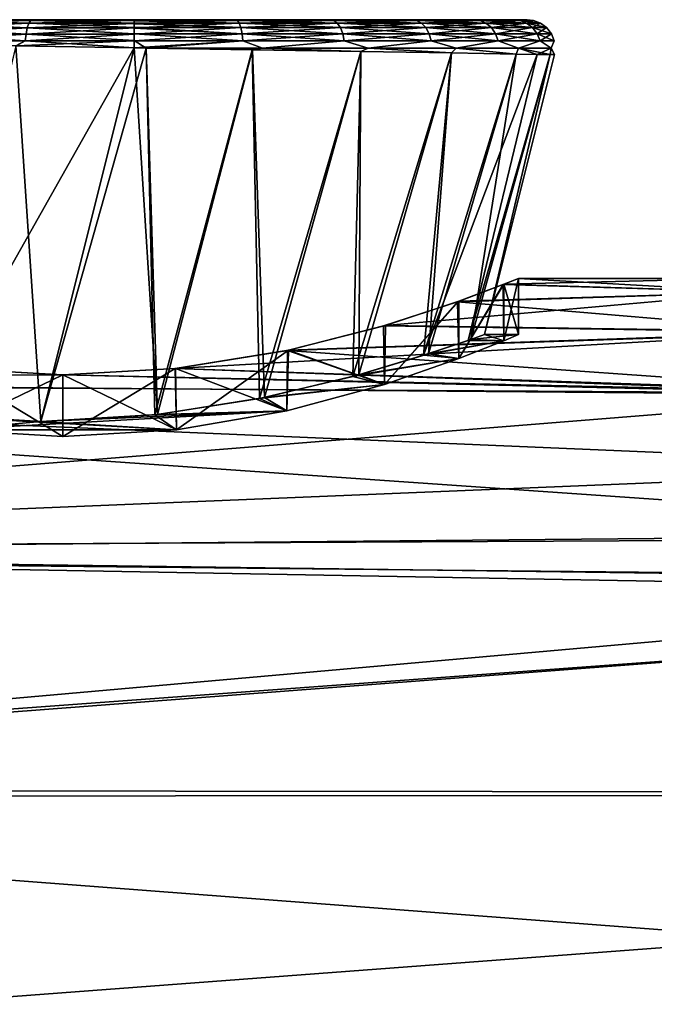
# Model space of a CAD drawing. Units: millimetres. Extents: x -110 to 111, y -283 to 1265.
# Drawn here: x -27 to -15, y 598 to 616 of the extents above; entities that cross this region are included whole.
import ezdxf

# ---------------------------------------------------------------- set-up
doc = ezdxf.new("R2010")
doc.units = ezdxf.units.MM
doc.header["$LTSCALE"] = 21.359881
for name, color, linetype in [('831', 7, 'CONTINUOUS'), ('835', 7, 'CONTINUOUS'), ('836', 7, 'CONTINUOUS'), ('837', 7, 'CONTINUOUS'), ('840', 7, 'CONTINUOUS'), ('841', 7, 'CONTINUOUS'), ('842', 7, 'CONTINUOUS'), ('843', 7, 'CONTINUOUS'), ('844', 7, 'CONTINUOUS')]:
    doc.layers.add(name, color=color, linetype=linetype)

msp = doc.modelspace()

# ---------------------------------------------------------------- linework, layer by layer
at = {"layer": '831', "linetype": 'Continuous'}
for points in [[(-18.172, 611.291, -2.081), (-17.9, 611.4, -0.023), (-13.6, 611.156, -3.112), (-18.172, 611.291, -2.081)], [(-17.9, 611.4, -0.023), (-18.16, 611.296, 2.035), (-13.95, 611.4), (-17.9, 611.4, -0.023)], [(-13.95, 611.4), (-18.16, 611.296, 2.035), (-13.6, 611.157, 3.11), (-13.95, 611.4)], [(-17.9, 611.4, -0.023), (-13.95, 611.4), (-13.6, 611.156, -3.112), (-17.9, 611.4, -0.023)], [(-18.986, 610.985, -4.052), (-18.172, 611.291, -2.081), (-13.6, 611.156, -3.112), (-18.986, 610.985, -4.052)], [(-18.16, 611.296, 2.035), (-18.959, 610.995, 4.005), (-13.6, 611.157, 3.11), (-18.16, 611.296, 2.035)], [(-18.959, 610.995, 4.005), (-20.266, 610.564, 5.721), (-13.6, 611.157, 3.11), (-18.959, 610.995, 4.005)], [(-13.6, 611.157, 3.11), (-20.266, 610.564, 5.721), (-12.544, 610.447, 6.101), (-13.6, 611.157, 3.11)], [(-12.532, 610.439, -6.125), (-18.986, 610.985, -4.052), (-13.6, 611.156, -3.112), (-12.532, 610.439, -6.125)], [(-20.296, 610.555, -5.751), (-18.986, 610.985, -4.052), (-12.532, 610.439, -6.125), (-20.296, 610.555, -5.751)], [(-22.003, 610.119, -7.045), (-20.296, 610.555, -5.751), (-12.532, 610.439, -6.125), (-22.003, 610.119, -7.045)], [(-20.266, 610.564, 5.721), (-21.988, 610.122, 7.037), (-12.544, 610.447, 6.101), (-20.266, 610.564, 5.721)], [(-21.988, 610.122, 7.037), (-24.001, 609.796, 7.849), (-12.544, 610.447, 6.101), (-21.988, 610.122, 7.037)], [(-12.544, 610.447, 6.101), (-24.001, 609.796, 7.849), (-10.802, 609.351, 8.819), (-12.544, 610.447, 6.101)], [(-10.763, 609.326, -8.868), (-22.003, 610.119, -7.045), (-12.532, 610.439, -6.125), (-10.763, 609.326, -8.868)], [(-23.993, 609.797, -7.847), (-22.003, 610.119, -7.045), (-10.763, 609.326, -8.868), (-23.993, 609.797, -7.847)], [(-28.008, 609.797, 7.847), (-46.5, 609.572, 8.353), (-26, 609.686, 8.1), (-28.008, 609.797, 7.847)], [(-26, 609.686, -8.1), (-46.5, 609.628, -8.229), (-28, 609.796, -7.849), (-26, 609.686, -8.1)], [(-46.5, 609.628, -8.229), (-26, 609.686, -8.1), (-10.763, 609.326, -8.868), (-46.5, 609.628, -8.229)], [(-26, 609.686, 8.1), (-46.5, 609.572, 8.353), (-10.802, 609.351, 8.819), (-26, 609.686, 8.1)], [(-46.5, 606.58, -13.022), (-46.5, 609.628, -8.229), (-5.595, 606.786, -12.778), (-46.5, 606.58, -13.022)], [(-5.595, 606.786, -12.778), (-46.5, 609.628, -8.229), (-8.388, 608.007, -11.145), (-5.595, 606.786, -12.778)], [(-8.388, 608.007, -11.145), (-46.5, 609.628, -8.229), (-10.763, 609.326, -8.868), (-8.388, 608.007, -11.145)], [(-26, 609.686, -8.1), (-23.993, 609.797, -7.847), (-10.763, 609.326, -8.868), (-26, 609.686, -8.1)], [(-24.001, 609.796, 7.849), (-26, 609.686, 8.1), (-10.802, 609.351, 8.819), (-24.001, 609.796, 7.849)], [(-46.5, 609.572, 8.353), (-46.5, 606.491, 13.125), (-10.802, 609.351, 8.819), (-46.5, 609.572, 8.353)], [(-10.802, 609.351, 8.819), (-46.5, 606.491, 13.125), (-8.48, 608.053, 11.077), (-10.802, 609.351, 8.819)], [(-8.48, 608.053, 11.077), (-46.5, 606.491, 13.125), (-5.799, 606.861, 12.687), (-8.48, 608.053, 11.077)], [(-5.799, 606.861, 12.687), (-46.5, 606.491, 13.125), (-3.017, 606.045, 13.62), (-5.799, 606.861, 12.687)], [(-2.695, 605.986, -13.684), (-46.5, 606.58, -13.022), (-5.595, 606.786, -12.778), (-2.695, 605.986, -13.684)], [(-46.5, 602.306, -16.765), (-46.5, 606.58, -13.022), (0.184, 605.732, -13.95), (-46.5, 602.306, -16.765)], [(0.184, 605.732, -13.95), (-46.5, 606.58, -13.022), (-2.695, 605.986, -13.684), (0.184, 605.732, -13.95)], [(-46.5, 606.491, 13.125), (-46.5, 602.192, 16.838), (-3.017, 606.045, 13.62), (-46.5, 606.491, 13.125)], [(-3.017, 606.045, 13.62), (-46.5, 602.192, 16.838), (-0.182, 605.732, 13.95), (-3.017, 606.045, 13.62)], [(21, 602.236, -16.81), (-46.5, 602.306, -16.765), (0.184, 605.732, -13.95), (21, 602.236, -16.81)], [(-46.5, 602.192, 16.838), (21, 602.213, 16.825), (-0.182, 605.732, 13.95), (-46.5, 602.192, 16.838)], [(-46.5, 597.154, -19.155), (-46.5, 602.306, -16.765), (21, 602.236, -16.81), (-46.5, 597.154, -19.155)], [(21, 597.054, -19.184), (-46.5, 597.154, -19.155), (21, 602.236, -16.81), (21, 597.054, -19.184)], [(21, 602.213, 16.825), (-46.5, 602.192, 16.838), (21, 597.04, 19.188), (21, 602.213, 16.825)], [(-46.5, 602.192, 16.838), (-46.5, 597.023, 19.193), (21, 597.04, 19.188), (-46.5, 602.192, 16.838)]]:
    msp.add_3dface(points, dxfattribs=at)
at = {"layer": '835', "linetype": 'Continuous'}
for points in [[(-17.9, 611.4, -0.023), (-18.172, 611.291, -2.081), (-18.162, 610.29, -2.043), (-17.9, 611.4, -0.023)], [(-17.9, 610.4, 0), (-17.9, 611.4, -0.023), (-18.162, 610.29, -2.043), (-17.9, 610.4, 0)], [(-18.16, 611.296, 2.035), (-17.9, 611.4, -0.023), (-17.9, 610.4, 0), (-18.16, 611.296, 2.035)], [(-18.172, 611.291, -2.081), (-18.986, 610.985, -4.052), (-18.957, 609.974, -4), (-18.172, 611.291, -2.081)], [(-18.959, 610.995, 4.005), (-18.16, 611.296, 2.035), (-18.957, 609.974, 4), (-18.959, 610.995, 4.005)], [(-18.957, 609.974, 4), (-18.16, 611.296, 2.035), (-18.162, 610.29, 2.043), (-18.957, 609.974, 4)], [(-18.162, 610.29, -2.043), (-18.172, 611.291, -2.081), (-18.957, 609.974, -4), (-18.162, 610.29, -2.043)], [(-18.162, 610.29, 2.043), (-18.16, 611.296, 2.035), (-17.9, 610.4, 0), (-18.162, 610.29, 2.043)], [(-18.986, 610.985, -4.052), (-20.296, 610.555, -5.751), (-20.279, 609.514, -5.734), (-18.986, 610.985, -4.052)], [(-20.266, 610.564, 5.721), (-18.959, 610.995, 4.005), (-20.279, 609.514, 5.734), (-20.266, 610.564, 5.721)], [(-20.279, 609.514, 5.734), (-18.959, 610.995, 4.005), (-18.957, 609.974, 4), (-20.279, 609.514, 5.734)], [(-18.957, 609.974, -4), (-18.986, 610.985, -4.052), (-20.279, 609.514, -5.734), (-18.957, 609.974, -4)], [(-20.296, 610.555, -5.751), (-22.003, 610.119, -7.045), (-20.279, 609.514, -5.734), (-20.296, 610.555, -5.751)], [(-21.988, 610.122, 7.037), (-20.266, 610.564, 5.721), (-20.279, 609.514, 5.734), (-21.988, 610.122, 7.037)], [(-24.001, 609.796, 7.849), (-21.988, 610.122, 7.037), (-23.977, 608.706, 7.843), (-24.001, 609.796, 7.849)], [(-22.003, 610.119, -7.045), (-23.993, 609.797, -7.847), (-22.017, 609.042, -7.053), (-22.003, 610.119, -7.045)], [(-23.977, 608.706, 7.843), (-21.988, 610.122, 7.037), (-22.017, 609.042, 7.053), (-23.977, 608.706, 7.843)], [(-22.017, 609.042, 7.053), (-21.988, 610.122, 7.037), (-20.279, 609.514, 5.734), (-22.017, 609.042, 7.053)], [(-20.279, 609.514, -5.734), (-22.003, 610.119, -7.045), (-22.017, 609.042, -7.053), (-20.279, 609.514, -5.734)], [(-23.993, 609.797, -7.847), (-26, 609.686, -8.1), (-23.977, 608.706, -7.843), (-23.993, 609.797, -7.847)], [(-26, 609.686, 8.1), (-24.001, 609.796, 7.849), (-26, 608.587, 8.1), (-26, 609.686, 8.1)], [(-26, 608.587, 8.1), (-24.001, 609.796, 7.849), (-23.977, 608.706, 7.843), (-26, 608.587, 8.1)], [(-26, 609.686, -8.1), (-26, 608.587, -8.1), (-23.977, 608.706, -7.843), (-26, 609.686, -8.1)], [(-22.017, 609.042, -7.053), (-23.993, 609.797, -7.847), (-23.977, 608.706, -7.843), (-22.017, 609.042, -7.053)]]:
    msp.add_3dface(points, dxfattribs=at)
at = {"layer": '836', "linetype": 'Continuous'}
for points in [[(-28.008, 609.797, 7.847), (-26, 609.686, 8.1), (-28.023, 608.706, 7.843), (-28.008, 609.797, 7.847)], [(-26, 608.587, -8.1), (-28, 609.796, -7.849), (-28.023, 608.706, -7.843), (-26, 608.587, -8.1)], [(-26, 609.686, 8.1), (-26, 608.587, 8.1), (-28.023, 608.706, 7.843), (-26, 609.686, 8.1)], [(-26, 609.686, -8.1), (-28, 609.796, -7.849), (-26, 608.587, -8.1), (-26, 609.686, -8.1)]]:
    msp.add_3dface(points, dxfattribs=at)
at = {"layer": '837', "linetype": 'Continuous'}
for points in [[(-18.504, 610.4, -0.075), (-18.162, 610.29, -2.043), (-18.795, 610.298, -1.965), (-18.504, 610.4, -0.075)], [(-18.162, 610.29, 2.043), (-17.9, 610.4, 0), (-18.746, 610.314, 1.805), (-18.162, 610.29, 2.043)], [(-18.746, 610.314, 1.805), (-17.9, 610.4, 0), (-18.504, 610.4, -0.075), (-18.746, 610.314, 1.805)], [(-17.9, 610.4, 0), (-18.162, 610.29, -2.043), (-18.504, 610.4, -0.075), (-17.9, 610.4, 0)], [(-18.795, 610.298, -1.965), (-18.162, 610.29, -2.043), (-19.586, 610.032, -3.722), (-18.795, 610.298, -1.965)], [(-18.162, 610.29, -2.043), (-18.957, 609.974, -4), (-19.586, 610.032, -3.722), (-18.162, 610.29, -2.043)], [(-19.5, 610.06, 3.578), (-18.162, 610.29, 2.043), (-18.746, 610.314, 1.805), (-19.5, 610.06, 3.578)], [(-18.957, 609.974, 4), (-18.162, 610.29, 2.043), (-19.5, 610.06, 3.578), (-18.957, 609.974, 4)], [(-19.586, 610.032, -3.722), (-18.957, 609.974, -4), (-20.842, 609.657, -5.26), (-19.586, 610.032, -3.722)], [(-20.738, 609.686, 5.159), (-18.957, 609.974, 4), (-19.5, 610.06, 3.578), (-20.738, 609.686, 5.159)], [(-18.957, 609.974, -4), (-20.279, 609.514, -5.734), (-20.842, 609.657, -5.26), (-18.957, 609.974, -4)], [(-20.279, 609.514, 5.734), (-18.957, 609.974, 4), (-20.738, 609.686, 5.159), (-20.279, 609.514, 5.734)], [(-20.842, 609.657, -5.26), (-20.279, 609.514, -5.734), (-22.5, 609.264, -6.47), (-20.842, 609.657, -5.26)], [(-22.416, 609.282, 6.422), (-20.279, 609.514, 5.734), (-20.738, 609.686, 5.159), (-22.416, 609.282, 6.422)], [(-20.279, 609.514, -5.734), (-22.017, 609.042, -7.053), (-22.5, 609.264, -6.47), (-20.279, 609.514, -5.734)], [(-22.017, 609.042, 7.053), (-20.279, 609.514, 5.734), (-22.416, 609.282, 6.422), (-22.017, 609.042, 7.053)], [(-24.318, 608.978, 7.211), (-22.017, 609.042, 7.053), (-22.416, 609.282, 6.422), (-24.318, 608.978, 7.211)], [(-22.5, 609.264, -6.47), (-22.017, 609.042, -7.053), (-24.366, 608.973, -7.224), (-22.5, 609.264, -6.47)], [(-23.977, 608.706, -7.843), (-28.023, 608.706, -7.843), (-29.983, 609.042, -7.053), (-23.977, 608.706, -7.843)], [(-23.977, 608.706, -7.843), (-29.983, 609.042, -7.053), (-26.387, 608.857, -7.5), (-23.977, 608.706, -7.843)], [(-26.387, 608.857, -7.5), (-29.983, 609.042, -7.053), (-28.407, 608.977, -7.214), (-26.387, 608.857, -7.5)], [(-28.386, 608.975, 7.22), (-28.023, 608.706, 7.843), (-26.387, 608.857, 7.5), (-28.386, 608.975, 7.22)], [(-23.977, 608.706, 7.843), (-22.017, 609.042, 7.053), (-28.023, 608.706, 7.843), (-23.977, 608.706, 7.843)], [(-28.023, 608.706, 7.843), (-22.017, 609.042, 7.053), (-26.387, 608.857, 7.5), (-28.023, 608.706, 7.843)], [(-26.387, 608.857, 7.5), (-22.017, 609.042, 7.053), (-24.318, 608.978, 7.211), (-26.387, 608.857, 7.5)], [(-23.977, 608.706, -7.843), (-26.387, 608.857, -7.5), (-24.366, 608.973, -7.224), (-23.977, 608.706, -7.843)], [(-22.017, 609.042, -7.053), (-23.977, 608.706, -7.843), (-24.366, 608.973, -7.224), (-22.017, 609.042, -7.053)], [(-23.977, 608.706, -7.843), (-26, 608.587, -8.1), (-28.023, 608.706, -7.843), (-23.977, 608.706, -7.843)], [(-26, 608.587, 8.1), (-23.977, 608.706, 7.843), (-28.023, 608.706, 7.843), (-26, 608.587, 8.1)]]:
    msp.add_3dface(points, dxfattribs=at)
at = {"layer": '840', "linetype": 'Continuous'}
for points in [[(-24.731, 615.5, -7.5), (-28.407, 608.977, -7.214), (-26.829, 615.535, -7.197), (-24.731, 615.5, -7.5)], [(-26.387, 608.857, -7.5), (-28.407, 608.977, -7.214), (-24.731, 615.5, -7.5), (-26.387, 608.857, -7.5)], [(-28.386, 608.975, 7.22), (-26.387, 608.857, 7.5), (-26.832, 615.535, 7.196), (-28.386, 608.975, 7.22)], [(-26.832, 615.535, 7.196), (-26.387, 608.857, 7.5), (-24.731, 615.5, 7.5), (-26.832, 615.535, 7.196)]]:
    msp.add_3dface(points, dxfattribs=at)
at = {"layer": '841', "linetype": 'Continuous'}
for points in [[(-28.502, 616, -5.891), (-26.701, 616, -6.715), (-28.284, 615.985, -6.167), (-28.502, 616, -5.891)], [(-26.701, 616, 6.715), (-28.501, 616, 5.892), (-28.284, 615.985, 6.167), (-26.701, 616, 6.715)], [(-26.63, 615.854, 7.102), (-28.346, 615.936, 6.273), (-28.401, 615.854, 6.368), (-26.63, 615.854, 7.102)], [(-28.346, 615.936, -6.273), (-26.602, 615.936, -6.996), (-28.401, 615.854, -6.368), (-28.346, 615.936, -6.273)], [(-28.401, 615.854, -6.368), (-26.602, 615.936, -6.996), (-26.63, 615.854, -7.102), (-28.401, 615.854, -6.368)], [(-26.602, 615.936, 6.996), (-28.284, 615.985, 6.167), (-28.346, 615.936, 6.273), (-26.602, 615.936, 6.996)], [(-28.284, 615.985, -6.167), (-26.57, 615.985, -6.878), (-28.346, 615.936, -6.273), (-28.284, 615.985, -6.167)], [(-28.346, 615.936, -6.273), (-26.57, 615.985, -6.878), (-26.602, 615.936, -6.996), (-28.346, 615.936, -6.273)], [(-26.602, 615.936, 6.996), (-28.346, 615.936, 6.273), (-26.63, 615.854, 7.102), (-26.602, 615.936, 6.996)], [(-28.284, 615.985, -6.167), (-26.701, 616, -6.715), (-26.57, 615.985, -6.878), (-28.284, 615.985, -6.167)], [(-26.57, 615.985, 6.878), (-26.701, 616, 6.715), (-28.284, 615.985, 6.167), (-26.57, 615.985, 6.878)], [(-26.57, 615.985, 6.878), (-28.284, 615.985, 6.167), (-26.602, 615.936, 6.996), (-26.57, 615.985, 6.878)], [(-26.701, 616, -6.715), (-24.731, 616, -7), (-26.57, 615.985, -6.878), (-26.701, 616, -6.715)], [(-24.731, 616, 7), (-26.701, 616, 6.715), (-24.731, 615.986, 7.117), (-24.731, 616, 7)], [(-24.731, 615.986, 7.117), (-26.701, 616, 6.715), (-26.57, 615.985, 6.878), (-24.731, 615.986, 7.117)], [(-24.731, 615.859, 7.348), (-26.602, 615.936, 6.996), (-26.63, 615.854, 7.102), (-24.731, 615.859, 7.348)], [(-26.602, 615.936, -6.996), (-24.731, 615.935, -7.247), (-26.63, 615.854, -7.102), (-26.602, 615.936, -6.996)], [(-26.63, 615.854, -7.102), (-24.731, 615.935, -7.247), (-24.731, 615.854, -7.353), (-26.63, 615.854, -7.102)], [(-24.731, 615.94, 7.238), (-26.57, 615.985, 6.878), (-26.602, 615.936, 6.996), (-24.731, 615.94, 7.238)], [(-26.57, 615.985, -6.878), (-24.731, 615.983, -7.13), (-26.602, 615.936, -6.996), (-26.57, 615.985, -6.878)], [(-26.602, 615.936, -6.996), (-24.731, 615.983, -7.13), (-24.731, 615.935, -7.247), (-26.602, 615.936, -6.996)], [(-24.731, 615.94, 7.238), (-26.602, 615.936, 6.996), (-24.731, 615.929, 7.257), (-24.731, 615.94, 7.238)], [(-24.731, 615.929, 7.257), (-26.602, 615.936, 6.996), (-24.731, 615.859, 7.348), (-24.731, 615.929, 7.257)], [(-26.57, 615.985, -6.878), (-24.731, 616, -7), (-24.731, 615.983, -7.13), (-26.57, 615.985, -6.878)], [(-24.731, 615.986, 7.117), (-26.57, 615.985, 6.878), (-24.731, 615.982, 7.134), (-24.731, 615.986, 7.117)], [(-24.731, 615.982, 7.134), (-26.57, 615.985, 6.878), (-24.731, 615.94, 7.238), (-24.731, 615.982, 7.134)], [(-26.652, 615.745, 7.182), (-28.401, 615.854, 6.368), (-28.442, 615.745, 6.439), (-26.652, 615.745, 7.182)], [(-28.401, 615.854, -6.368), (-26.63, 615.854, -7.102), (-28.442, 615.745, -6.439), (-28.401, 615.854, -6.368)], [(-28.442, 615.745, -6.439), (-26.63, 615.854, -7.102), (-26.652, 615.745, -7.182), (-28.442, 615.745, -6.439)], [(-26.63, 615.854, 7.102), (-28.401, 615.854, 6.368), (-26.652, 615.745, 7.182), (-26.63, 615.854, 7.102)], [(-24.731, 615.75, 7.433), (-26.63, 615.854, 7.102), (-26.652, 615.745, 7.182), (-24.731, 615.75, 7.433)], [(-26.63, 615.854, -7.102), (-24.731, 615.854, -7.353), (-26.652, 615.745, -7.182), (-26.63, 615.854, -7.102)], [(-24.731, 615.854, -7.353), (-24.731, 615.745, -7.436), (-26.652, 615.745, -7.182), (-24.731, 615.854, -7.353)], [(-24.731, 615.859, 7.348), (-26.63, 615.854, 7.102), (-24.731, 615.848, 7.359), (-24.731, 615.859, 7.348)], [(-24.731, 615.848, 7.359), (-26.63, 615.854, 7.102), (-24.731, 615.75, 7.433), (-24.731, 615.848, 7.359)], [(-26.665, 615.622, -7.229), (-28.467, 615.622, -6.481), (-26.652, 615.745, -7.182), (-26.665, 615.622, -7.229)], [(-28.467, 615.622, -6.481), (-28.442, 615.745, -6.439), (-26.652, 615.745, -7.182), (-28.467, 615.622, -6.481)], [(-28.467, 615.622, 6.481), (-26.665, 615.622, 7.229), (-28.442, 615.745, 6.439), (-28.467, 615.622, 6.481)], [(-26.665, 615.622, -7.229), (-26.829, 615.535, -7.197), (-28.467, 615.622, -6.481), (-26.665, 615.622, -7.229)], [(-28.467, 615.622, 6.481), (-26.832, 615.535, 7.196), (-26.665, 615.622, 7.229), (-28.467, 615.622, 6.481)], [(-26.665, 615.622, 7.229), (-26.652, 615.745, 7.182), (-28.442, 615.745, 6.439), (-26.665, 615.622, 7.229)], [(-26.832, 615.535, 7.196), (-24.731, 615.5, 7.5), (-26.665, 615.622, 7.229), (-26.832, 615.535, 7.196)], [(-24.731, 615.5, -7.5), (-26.829, 615.535, -7.197), (-24.731, 615.622, -7.485), (-24.731, 615.5, -7.5)], [(-24.731, 615.622, -7.485), (-26.829, 615.535, -7.197), (-26.665, 615.622, -7.229), (-24.731, 615.622, -7.485)], [(-26.665, 615.622, -7.229), (-26.652, 615.745, -7.182), (-24.731, 615.745, -7.436), (-26.665, 615.622, -7.229)], [(-26.665, 615.622, -7.229), (-24.731, 615.745, -7.436), (-24.731, 615.622, -7.485), (-26.665, 615.622, -7.229)], [(-26.665, 615.622, 7.229), (-24.731, 615.628, 7.483), (-26.652, 615.745, 7.182), (-26.665, 615.622, 7.229)], [(-26.665, 615.622, 7.229), (-24.731, 615.5, 7.5), (-24.731, 615.628, 7.483), (-26.665, 615.622, 7.229)], [(-24.731, 615.75, 7.433), (-26.652, 615.745, 7.182), (-24.731, 615.628, 7.483), (-24.731, 615.75, 7.433)]]:
    msp.add_3dface(points, dxfattribs=at)
at = {"layer": '842', "linetype": 'Continuous'}
for points in [[(-24.731, 615.983, -7.13), (-24.731, 616, -7), (-22.762, 616, -6.715), (-24.731, 615.983, -7.13)], [(-24.731, 616, 7), (-24.731, 615.986, 7.117), (-22.893, 615.986, 6.874), (-24.731, 616, 7)], [(-24.731, 616, 7), (-22.893, 615.986, 6.874), (-22.762, 616, 6.715), (-24.731, 616, 7)], [(-22.893, 615.986, -6.874), (-24.731, 615.983, -7.13), (-22.762, 616, -6.715), (-22.893, 615.986, -6.874)], [(-24.731, 615.986, 7.117), (-22.862, 615.94, 6.99), (-22.893, 615.986, 6.874), (-24.731, 615.986, 7.117)], [(-24.731, 615.986, 7.117), (-24.731, 615.982, 7.134), (-22.862, 615.94, 6.99), (-24.731, 615.986, 7.117)], [(-24.731, 615.935, -7.247), (-24.731, 615.983, -7.13), (-22.893, 615.986, -6.874), (-24.731, 615.935, -7.247)], [(-22.862, 615.94, -6.99), (-24.731, 615.935, -7.247), (-22.893, 615.986, -6.874), (-22.862, 615.94, -6.99)], [(-24.731, 615.982, 7.134), (-24.731, 615.94, 7.238), (-22.862, 615.94, 6.99), (-24.731, 615.982, 7.134)], [(-24.731, 615.94, 7.238), (-22.834, 615.86, 7.096), (-22.862, 615.94, 6.99), (-24.731, 615.94, 7.238)], [(-24.731, 615.94, 7.238), (-24.731, 615.929, 7.257), (-22.834, 615.86, 7.096), (-24.731, 615.94, 7.238)], [(-24.731, 615.854, -7.353), (-24.731, 615.935, -7.247), (-22.862, 615.94, -6.99), (-24.731, 615.854, -7.353)], [(-22.834, 615.86, -7.096), (-24.731, 615.854, -7.353), (-22.862, 615.94, -6.99), (-22.834, 615.86, -7.096)], [(-24.731, 615.929, 7.257), (-24.731, 615.859, 7.348), (-22.834, 615.86, 7.096), (-24.731, 615.929, 7.257)], [(-22.893, 615.986, 6.874), (-21.18, 615.986, 6.163), (-22.762, 616, 6.715), (-22.893, 615.986, 6.874)], [(-21.18, 615.986, -6.163), (-22.893, 615.986, -6.874), (-22.762, 616, -6.715), (-21.18, 615.986, -6.163)], [(-22.862, 615.94, 6.99), (-21.12, 615.94, 6.267), (-22.893, 615.986, 6.874), (-22.862, 615.94, 6.99)], [(-22.893, 615.986, 6.874), (-21.12, 615.94, 6.267), (-21.18, 615.986, 6.163), (-22.893, 615.986, 6.874)], [(-21.18, 615.986, -6.163), (-22.862, 615.94, -6.99), (-22.893, 615.986, -6.874), (-21.18, 615.986, -6.163)], [(-21.12, 615.94, -6.267), (-22.862, 615.94, -6.99), (-21.18, 615.986, -6.163), (-21.12, 615.94, -6.267)], [(-22.834, 615.86, 7.096), (-21.065, 615.86, 6.362), (-22.862, 615.94, 6.99), (-22.834, 615.86, 7.096)], [(-22.862, 615.94, 6.99), (-21.065, 615.86, 6.362), (-21.12, 615.94, 6.267), (-22.862, 615.94, 6.99)], [(-21.12, 615.94, -6.267), (-22.834, 615.86, -7.096), (-22.862, 615.94, -6.99), (-21.12, 615.94, -6.267)], [(-21.065, 615.86, -6.362), (-22.834, 615.86, -7.096), (-21.12, 615.94, -6.267), (-21.065, 615.86, -6.362)], [(-22.762, 616, 6.715), (-21.18, 615.986, 6.163), (-20.96, 616, 5.891), (-22.762, 616, 6.715)], [(-20.961, 616, -5.892), (-21.18, 615.986, -6.163), (-22.762, 616, -6.715), (-20.961, 616, -5.892)], [(-21.18, 615.986, 6.163), (-19.71, 615.986, 5.032), (-20.96, 616, 5.891), (-21.18, 615.986, 6.163)], [(-19.71, 615.986, -5.032), (-21.18, 615.986, -6.163), (-20.961, 616, -5.892), (-19.71, 615.986, -5.032)], [(-21.12, 615.94, 6.267), (-19.624, 615.94, 5.117), (-21.18, 615.986, 6.163), (-21.12, 615.94, 6.267)], [(-21.18, 615.986, 6.163), (-19.624, 615.94, 5.117), (-19.71, 615.986, 5.032), (-21.18, 615.986, 6.163)], [(-19.71, 615.986, -5.032), (-21.12, 615.94, -6.267), (-21.18, 615.986, -6.163), (-19.71, 615.986, -5.032)], [(-19.624, 615.94, -5.117), (-21.12, 615.94, -6.267), (-19.71, 615.986, -5.032), (-19.624, 615.94, -5.117)], [(-21.065, 615.86, 6.362), (-19.547, 615.86, 5.194), (-21.12, 615.94, 6.267), (-21.065, 615.86, 6.362)], [(-21.12, 615.94, 6.267), (-19.547, 615.86, 5.194), (-19.624, 615.94, 5.117), (-21.12, 615.94, 6.267)], [(-19.624, 615.94, -5.117), (-21.065, 615.86, -6.362), (-21.12, 615.94, -6.267), (-19.624, 615.94, -5.117)], [(-19.547, 615.86, -5.194), (-21.065, 615.86, -6.362), (-19.624, 615.94, -5.117), (-19.547, 615.86, -5.194)], [(-19.454, 616, -4.585), (-19.71, 615.986, -5.032), (-20.961, 616, -5.892), (-19.454, 616, -4.585)], [(-20.96, 616, 5.891), (-19.71, 615.986, 5.032), (-19.452, 616, 4.583), (-20.96, 616, 5.891)], [(-19.71, 615.986, 5.032), (-18.581, 615.986, 3.558), (-19.452, 616, 4.583), (-19.71, 615.986, 5.032)], [(-18.581, 615.986, -3.558), (-19.71, 615.986, -5.032), (-19.454, 616, -4.585), (-18.581, 615.986, -3.558)], [(-19.624, 615.94, 5.117), (-18.477, 615.94, 3.618), (-19.71, 615.986, 5.032), (-19.624, 615.94, 5.117)], [(-19.71, 615.986, 5.032), (-18.477, 615.94, 3.618), (-18.581, 615.986, 3.558), (-19.71, 615.986, 5.032)], [(-18.581, 615.986, -3.558), (-19.624, 615.94, -5.117), (-19.71, 615.986, -5.032), (-18.581, 615.986, -3.558)], [(-18.477, 615.94, -3.618), (-19.624, 615.94, -5.117), (-18.581, 615.986, -3.558), (-18.477, 615.94, -3.618)], [(-19.547, 615.86, 5.194), (-18.382, 615.86, 3.672), (-19.624, 615.94, 5.117), (-19.547, 615.86, 5.194)], [(-19.624, 615.94, 5.117), (-18.382, 615.86, 3.672), (-18.477, 615.94, 3.618), (-19.624, 615.94, 5.117)], [(-18.477, 615.94, -3.618), (-19.547, 615.86, -5.194), (-19.624, 615.94, -5.117), (-18.477, 615.94, -3.618)], [(-18.382, 615.86, -3.672), (-19.547, 615.86, -5.194), (-18.477, 615.94, -3.618), (-18.382, 615.86, -3.672)], [(-18.38, 616, -2.911), (-18.581, 615.986, -3.558), (-19.454, 616, -4.585), (-18.38, 616, -2.911)], [(-19.452, 616, 4.583), (-18.581, 615.986, 3.558), (-18.378, 616, 2.907), (-19.452, 616, 4.583)], [(-18.581, 615.986, 3.558), (-17.872, 615.986, 1.841), (-18.378, 616, 2.907), (-18.581, 615.986, 3.558)], [(-17.872, 615.986, -1.841), (-18.581, 615.986, -3.558), (-18.38, 616, -2.911), (-17.872, 615.986, -1.841)], [(-18.477, 615.94, 3.618), (-17.755, 615.94, 1.873), (-18.581, 615.986, 3.558), (-18.477, 615.94, 3.618)], [(-18.581, 615.986, 3.558), (-17.755, 615.94, 1.873), (-17.872, 615.986, 1.841), (-18.581, 615.986, 3.558)], [(-17.872, 615.986, -1.841), (-18.477, 615.94, -3.618), (-18.581, 615.986, -3.558), (-17.872, 615.986, -1.841)], [(-17.755, 615.94, -1.873), (-18.477, 615.94, -3.618), (-17.872, 615.986, -1.841), (-17.755, 615.94, -1.873)], [(-18.382, 615.86, 3.672), (-17.649, 615.86, 1.901), (-18.477, 615.94, 3.618), (-18.382, 615.86, 3.672)], [(-18.477, 615.94, 3.618), (-17.649, 615.86, 1.901), (-17.755, 615.94, 1.873), (-18.477, 615.94, 3.618)], [(-17.755, 615.94, -1.873), (-18.382, 615.86, -3.672), (-18.477, 615.94, -3.618), (-17.755, 615.94, -1.873)], [(-17.649, 615.86, -1.901), (-18.382, 615.86, -3.672), (-17.755, 615.94, -1.873), (-17.649, 615.86, -1.901)], [(-17.819, 616, -1.005), (-17.872, 615.986, -1.841), (-18.38, 616, -2.911), (-17.819, 616, -1.005)], [(-18.378, 616, 2.907), (-17.872, 615.986, 1.841), (-17.818, 616, 0.998), (-18.378, 616, 2.907)], [(-17.872, 615.986, 1.841), (-17.63, 615.986, 0), (-17.818, 616, 0.998), (-17.872, 615.986, 1.841)], [(-17.63, 615.986, 0), (-17.872, 615.986, -1.841), (-17.747, 616, -0.003), (-17.63, 615.986, 0)], [(-17.747, 616, -0.003), (-17.872, 615.986, -1.841), (-17.819, 616, -1.005), (-17.747, 616, -0.003)], [(-17.755, 615.94, 1.873), (-17.51, 615.94, 0), (-17.872, 615.986, 1.841), (-17.755, 615.94, 1.873)], [(-17.872, 615.986, 1.841), (-17.51, 615.94, 0), (-17.63, 615.986, 0), (-17.872, 615.986, 1.841)], [(-17.63, 615.986, 0), (-17.755, 615.94, -1.873), (-17.872, 615.986, -1.841), (-17.63, 615.986, 0)], [(-17.818, 616, 0.998), (-17.63, 615.986, 0), (-17.747, 616, -0.003), (-17.818, 616, 0.998)], [(-17.51, 615.94, 0), (-17.755, 615.94, -1.873), (-17.63, 615.986, 0), (-17.51, 615.94, 0)], [(-17.649, 615.86, 1.901), (-17.4, 615.86, 0), (-17.755, 615.94, 1.873), (-17.649, 615.86, 1.901)], [(-17.755, 615.94, 1.873), (-17.4, 615.86, 0), (-17.51, 615.94, 0), (-17.755, 615.94, 1.873)], [(-17.51, 615.94, 0), (-17.649, 615.86, -1.901), (-17.755, 615.94, -1.873), (-17.51, 615.94, 0)], [(-17.4, 615.86, 0), (-17.649, 615.86, -1.901), (-17.51, 615.94, 0), (-17.4, 615.86, 0)], [(-24.731, 615.859, 7.348), (-22.811, 615.75, 7.179), (-22.834, 615.86, 7.096), (-24.731, 615.859, 7.348)], [(-24.731, 615.745, -7.436), (-24.731, 615.854, -7.353), (-22.834, 615.86, -7.096), (-24.731, 615.745, -7.436)], [(-22.811, 615.75, -7.179), (-24.731, 615.745, -7.436), (-22.834, 615.86, -7.096), (-22.811, 615.75, -7.179)], [(-24.731, 615.859, 7.348), (-24.731, 615.848, 7.359), (-22.811, 615.75, 7.179), (-24.731, 615.859, 7.348)], [(-24.731, 615.848, 7.359), (-24.731, 615.75, 7.433), (-22.811, 615.75, 7.179), (-24.731, 615.848, 7.359)], [(-22.811, 615.75, 7.179), (-21.022, 615.75, 6.436), (-22.834, 615.86, 7.096), (-22.811, 615.75, 7.179)], [(-22.834, 615.86, 7.096), (-21.022, 615.75, 6.436), (-21.065, 615.86, 6.362), (-22.834, 615.86, 7.096)], [(-21.065, 615.86, -6.362), (-22.811, 615.75, -7.179), (-22.834, 615.86, -7.096), (-21.065, 615.86, -6.362)], [(-21.022, 615.75, -6.436), (-22.811, 615.75, -7.179), (-21.065, 615.86, -6.362), (-21.022, 615.75, -6.436)], [(-21.022, 615.75, 6.436), (-19.486, 615.75, 5.255), (-21.065, 615.86, 6.362), (-21.022, 615.75, 6.436)], [(-21.065, 615.86, 6.362), (-19.486, 615.75, 5.255), (-19.547, 615.86, 5.194), (-21.065, 615.86, 6.362)], [(-19.547, 615.86, -5.194), (-21.022, 615.75, -6.436), (-21.065, 615.86, -6.362), (-19.547, 615.86, -5.194)], [(-19.486, 615.75, -5.255), (-21.022, 615.75, -6.436), (-19.547, 615.86, -5.194), (-19.486, 615.75, -5.255)], [(-19.486, 615.75, 5.255), (-18.308, 615.75, 3.715), (-19.547, 615.86, 5.194), (-19.486, 615.75, 5.255)], [(-19.547, 615.86, 5.194), (-18.308, 615.75, 3.715), (-18.382, 615.86, 3.672), (-19.547, 615.86, 5.194)], [(-18.382, 615.86, -3.672), (-19.486, 615.75, -5.255), (-19.547, 615.86, -5.194), (-18.382, 615.86, -3.672)], [(-18.308, 615.75, -3.715), (-19.486, 615.75, -5.255), (-18.382, 615.86, -3.672), (-18.308, 615.75, -3.715)], [(-18.308, 615.75, 3.715), (-17.566, 615.75, 1.923), (-18.382, 615.86, 3.672), (-18.308, 615.75, 3.715)], [(-18.382, 615.86, 3.672), (-17.566, 615.75, 1.923), (-17.649, 615.86, 1.901), (-18.382, 615.86, 3.672)], [(-17.649, 615.86, -1.901), (-18.308, 615.75, -3.715), (-18.382, 615.86, -3.672), (-17.649, 615.86, -1.901)], [(-17.566, 615.75, -1.923), (-18.308, 615.75, -3.715), (-17.649, 615.86, -1.901), (-17.566, 615.75, -1.923)], [(-17.566, 615.75, 1.923), (-17.315, 615.75, 0), (-17.649, 615.86, 1.901), (-17.566, 615.75, 1.923)], [(-17.649, 615.86, 1.901), (-17.315, 615.75, 0), (-17.4, 615.86, 0), (-17.649, 615.86, 1.901)], [(-17.4, 615.86, 0), (-17.566, 615.75, -1.923), (-17.649, 615.86, -1.901), (-17.4, 615.86, 0)], [(-17.315, 615.75, 0), (-17.566, 615.75, -1.923), (-17.4, 615.86, 0), (-17.315, 615.75, 0)], [(-24.731, 615.75, 7.433), (-22.798, 615.624, 7.228), (-22.811, 615.75, 7.179), (-24.731, 615.75, 7.433)], [(-24.731, 615.75, 7.433), (-24.731, 615.628, 7.483), (-22.798, 615.624, 7.228), (-24.731, 615.75, 7.433)], [(-24.731, 615.622, -7.485), (-24.731, 615.745, -7.436), (-22.811, 615.75, -7.179), (-24.731, 615.622, -7.485)], [(-22.798, 615.624, -7.228), (-24.731, 615.622, -7.485), (-22.811, 615.75, -7.179), (-22.798, 615.624, -7.228)], [(-24.731, 615.628, 7.483), (-24.731, 615.5, 7.5), (-24.516, 615.496, 7.497), (-24.731, 615.628, 7.483)], [(-22.798, 615.624, 7.228), (-24.731, 615.628, 7.483), (-24.516, 615.496, 7.497), (-22.798, 615.624, 7.228)], [(-24.731, 615.5, -7.5), (-24.731, 615.622, -7.485), (-22.798, 615.624, -7.228), (-24.731, 615.5, -7.5)], [(-24.731, 615.5, -7.5), (-22.798, 615.624, -7.228), (-24.516, 615.496, -7.497), (-24.731, 615.5, -7.5)], [(-22.452, 615.496, 7.143), (-22.798, 615.624, 7.228), (-24.516, 615.496, 7.497), (-22.452, 615.496, 7.143)], [(-24.516, 615.496, -7.497), (-22.798, 615.624, -7.228), (-22.452, 615.496, -7.143), (-24.516, 615.496, -7.497)], [(-22.798, 615.624, 7.228), (-20.996, 615.624, 6.481), (-22.811, 615.75, 7.179), (-22.798, 615.624, 7.228)], [(-22.811, 615.75, 7.179), (-20.996, 615.624, 6.481), (-21.022, 615.75, 6.436), (-22.811, 615.75, 7.179)], [(-21.022, 615.75, -6.436), (-22.798, 615.624, -7.228), (-22.811, 615.75, -7.179), (-21.022, 615.75, -6.436)], [(-20.996, 615.624, -6.481), (-22.798, 615.624, -7.228), (-21.022, 615.75, -6.436), (-20.996, 615.624, -6.481)], [(-20.996, 615.624, 6.481), (-22.798, 615.624, 7.228), (-22.452, 615.496, 7.143), (-20.996, 615.624, 6.481)], [(-22.798, 615.624, -7.228), (-20.996, 615.624, -6.481), (-22.452, 615.496, -7.143), (-22.798, 615.624, -7.228)], [(-20.569, 615.496, 6.232), (-20.996, 615.624, 6.481), (-22.452, 615.496, 7.143), (-20.569, 615.496, 6.232)], [(-22.452, 615.496, -7.143), (-20.996, 615.624, -6.481), (-20.569, 615.496, -6.232), (-22.452, 615.496, -7.143)], [(-20.996, 615.624, 6.481), (-19.45, 615.624, 5.291), (-21.022, 615.75, 6.436), (-20.996, 615.624, 6.481)], [(-21.022, 615.75, 6.436), (-19.45, 615.624, 5.291), (-19.486, 615.75, 5.255), (-21.022, 615.75, 6.436)], [(-19.486, 615.75, -5.255), (-20.996, 615.624, -6.481), (-21.022, 615.75, -6.436), (-19.486, 615.75, -5.255)], [(-19.45, 615.624, -5.291), (-20.996, 615.624, -6.481), (-19.486, 615.75, -5.255), (-19.45, 615.624, -5.291)], [(-19.45, 615.624, 5.291), (-20.996, 615.624, 6.481), (-20.569, 615.496, 6.232), (-19.45, 615.624, 5.291)], [(-20.996, 615.624, -6.481), (-19.45, 615.624, -5.291), (-20.569, 615.496, -6.232), (-20.996, 615.624, -6.481)], [(-19.01, 615.496, 4.835), (-19.45, 615.624, 5.291), (-20.569, 615.496, 6.232), (-19.01, 615.496, 4.835)], [(-20.569, 615.496, -6.232), (-19.45, 615.624, -5.291), (-19.01, 615.496, -4.835), (-20.569, 615.496, -6.232)], [(-19.45, 615.624, 5.291), (-18.263, 615.624, 3.741), (-19.486, 615.75, 5.255), (-19.45, 615.624, 5.291)], [(-19.486, 615.75, 5.255), (-18.263, 615.624, 3.741), (-18.308, 615.75, 3.715), (-19.486, 615.75, 5.255)], [(-18.308, 615.75, -3.715), (-19.45, 615.624, -5.291), (-19.486, 615.75, -5.255), (-18.308, 615.75, -3.715)], [(-18.263, 615.624, -3.741), (-19.45, 615.624, -5.291), (-18.308, 615.75, -3.715), (-18.263, 615.624, -3.741)], [(-18.263, 615.624, 3.741), (-19.45, 615.624, 5.291), (-19.01, 615.496, 4.835), (-18.263, 615.624, 3.741)], [(-19.45, 615.624, -5.291), (-18.263, 615.624, -3.741), (-19.01, 615.496, -4.835), (-19.45, 615.624, -5.291)], [(-17.899, 615.496, 3.06), (-18.263, 615.624, 3.741), (-19.01, 615.496, 4.835), (-17.899, 615.496, 3.06)], [(-19.01, 615.496, -4.835), (-18.263, 615.624, -3.741), (-17.899, 615.496, -3.06), (-19.01, 615.496, -4.835)], [(-18.263, 615.624, 3.741), (-17.517, 615.624, 1.936), (-18.308, 615.75, 3.715), (-18.263, 615.624, 3.741)], [(-18.308, 615.75, 3.715), (-17.517, 615.624, 1.936), (-17.566, 615.75, 1.923), (-18.308, 615.75, 3.715)], [(-17.566, 615.75, -1.923), (-18.263, 615.624, -3.741), (-18.308, 615.75, -3.715), (-17.566, 615.75, -1.923)], [(-17.517, 615.624, -1.937), (-18.263, 615.624, -3.741), (-17.566, 615.75, -1.923), (-17.517, 615.624, -1.937)], [(-17.517, 615.624, 1.936), (-18.263, 615.624, 3.741), (-17.899, 615.496, 3.06), (-17.517, 615.624, 1.936)], [(-18.263, 615.624, -3.741), (-17.517, 615.624, -1.937), (-17.899, 615.496, -3.06), (-18.263, 615.624, -3.741)], [(-17.32, 615.496, 1.047), (-17.517, 615.624, 1.936), (-17.899, 615.496, 3.06), (-17.32, 615.496, 1.047)], [(-17.899, 615.496, -3.06), (-17.517, 615.624, -1.937), (-17.32, 615.496, -1.047), (-17.899, 615.496, -3.06)], [(-17.517, 615.624, 1.936), (-17.263, 615.624, 0), (-17.566, 615.75, 1.923), (-17.517, 615.624, 1.936)], [(-17.566, 615.75, 1.923), (-17.263, 615.624, 0), (-17.315, 615.75, 0), (-17.566, 615.75, 1.923)], [(-17.315, 615.75, 0), (-17.517, 615.624, -1.937), (-17.566, 615.75, -1.923), (-17.315, 615.75, 0)], [(-17.263, 615.624, 0), (-17.517, 615.624, -1.937), (-17.315, 615.75, 0), (-17.263, 615.624, 0)], [(-17.263, 615.624, 0), (-17.517, 615.624, 1.936), (-17.32, 615.496, 1.047), (-17.263, 615.624, 0)], [(-17.517, 615.624, -1.937), (-17.263, 615.624, 0), (-17.32, 615.496, -1.047), (-17.517, 615.624, -1.937)], [(-17.32, 615.496, -1.047), (-17.263, 615.624, 0), (-17.32, 615.496, 1.047), (-17.32, 615.496, -1.047)], [(-24.516, 615.496, -7.497), (-22.452, 615.496, -7.143), (-22.633, 615.465, -7.197), (-24.516, 615.496, -7.497)], [(-22.452, 615.496, 7.143), (-24.516, 615.496, 7.497), (-22.63, 615.465, 7.196), (-22.452, 615.496, 7.143)], [(-22.633, 615.465, -7.197), (-22.452, 615.496, -7.143), (-20.701, 615.433, -6.314), (-22.633, 615.465, -7.197)], [(-22.452, 615.496, 7.143), (-22.63, 615.465, 7.196), (-20.702, 615.433, 6.315), (-22.452, 615.496, 7.143)], [(-22.452, 615.496, -7.143), (-20.569, 615.496, -6.232), (-20.701, 615.433, -6.314), (-22.452, 615.496, -7.143)], [(-20.569, 615.496, 6.232), (-22.452, 615.496, 7.143), (-20.702, 615.433, 6.315), (-20.569, 615.496, 6.232)], [(-19.091, 615.408, 4.917), (-20.569, 615.496, 6.232), (-20.702, 615.433, 6.315), (-19.091, 615.408, 4.917)], [(-20.701, 615.433, -6.314), (-20.569, 615.496, -6.232), (-19.092, 615.408, -4.918), (-20.701, 615.433, -6.314)], [(-20.569, 615.496, -6.232), (-19.01, 615.496, -4.835), (-19.092, 615.408, -4.918), (-20.569, 615.496, -6.232)], [(-19.01, 615.496, 4.835), (-20.569, 615.496, 6.232), (-19.091, 615.408, 4.917), (-19.01, 615.496, 4.835)], [(-19.092, 615.408, -4.918), (-19.01, 615.496, -4.835), (-17.942, 615.389, -3.125), (-19.092, 615.408, -4.918)], [(-17.94, 615.389, 3.121), (-19.01, 615.496, 4.835), (-19.091, 615.408, 4.917), (-17.94, 615.389, 3.121)], [(-19.01, 615.496, -4.835), (-17.899, 615.496, -3.06), (-17.942, 615.389, -3.125), (-19.01, 615.496, -4.835)], [(-17.899, 615.496, 3.06), (-19.01, 615.496, 4.835), (-17.94, 615.389, 3.121), (-17.899, 615.496, 3.06)], [(-17.942, 615.389, -3.125), (-17.899, 615.496, -3.06), (-17.566, 615.384, -2.12), (-17.942, 615.389, -3.125)], [(-17.338, 615.38, 1.07), (-17.899, 615.496, 3.06), (-17.94, 615.389, 3.121), (-17.338, 615.38, 1.07)], [(-17.899, 615.496, -3.06), (-17.32, 615.496, -1.047), (-17.566, 615.384, -2.12), (-17.899, 615.496, -3.06)], [(-17.32, 615.496, 1.047), (-17.899, 615.496, 3.06), (-17.338, 615.38, 1.07), (-17.32, 615.496, 1.047)], [(-17.566, 615.384, -2.12), (-17.32, 615.496, -1.047), (-17.339, 615.38, -1.074), (-17.566, 615.384, -2.12)], [(-17.339, 615.38, -1.074), (-17.32, 615.496, -1.047), (-17.262, 615.379, -0.003), (-17.339, 615.38, -1.074)], [(-17.262, 615.379, -0.003), (-17.32, 615.496, 1.047), (-17.338, 615.38, 1.07), (-17.262, 615.379, -0.003)], [(-17.32, 615.496, -1.047), (-17.32, 615.496, 1.047), (-17.262, 615.379, -0.003), (-17.32, 615.496, -1.047)]]:
    msp.add_3dface(points, dxfattribs=at)
at = {"layer": '843', "linetype": 'Continuous'}
for points in [[(-26.387, 608.857, -7.5), (-24.731, 615.5, -7.5), (-24.516, 615.496, -7.497), (-26.387, 608.857, -7.5)], [(-26.387, 608.857, 7.5), (-24.318, 608.978, 7.211), (-24.731, 615.5, 7.5), (-26.387, 608.857, 7.5)], [(-24.366, 608.973, -7.224), (-26.387, 608.857, -7.5), (-24.516, 615.496, -7.497), (-24.366, 608.973, -7.224)], [(-24.731, 615.5, 7.5), (-24.318, 608.978, 7.211), (-24.516, 615.496, 7.497), (-24.731, 615.5, 7.5)], [(-24.516, 615.496, 7.497), (-24.318, 608.978, 7.211), (-22.63, 615.465, 7.196), (-24.516, 615.496, 7.497)], [(-24.366, 608.973, -7.224), (-24.516, 615.496, -7.497), (-22.633, 615.465, -7.197), (-24.366, 608.973, -7.224)], [(-22.5, 609.264, -6.47), (-24.366, 608.973, -7.224), (-22.633, 615.465, -7.197), (-22.5, 609.264, -6.47)], [(-24.318, 608.978, 7.211), (-22.416, 609.282, 6.422), (-22.63, 615.465, 7.196), (-24.318, 608.978, 7.211)], [(-22.5, 609.264, -6.47), (-22.633, 615.465, -7.197), (-20.701, 615.433, -6.314), (-22.5, 609.264, -6.47)], [(-22.63, 615.465, 7.196), (-22.416, 609.282, 6.422), (-20.702, 615.433, 6.315), (-22.63, 615.465, 7.196)], [(-20.842, 609.657, -5.26), (-22.5, 609.264, -6.47), (-20.701, 615.433, -6.314), (-20.842, 609.657, -5.26)], [(-22.416, 609.282, 6.422), (-20.738, 609.686, 5.159), (-20.702, 615.433, 6.315), (-22.416, 609.282, 6.422)], [(-20.842, 609.657, -5.26), (-20.701, 615.433, -6.314), (-19.092, 615.408, -4.918), (-20.842, 609.657, -5.26)], [(-19.586, 610.032, -3.722), (-20.842, 609.657, -5.26), (-19.092, 615.408, -4.918), (-19.586, 610.032, -3.722)], [(-20.738, 609.686, 5.159), (-19.091, 615.408, 4.917), (-20.702, 615.433, 6.315), (-20.738, 609.686, 5.159)], [(-20.738, 609.686, 5.159), (-19.5, 610.06, 3.578), (-19.091, 615.408, 4.917), (-20.738, 609.686, 5.159)], [(-19.586, 610.032, -3.722), (-19.092, 615.408, -4.918), (-17.942, 615.389, -3.125), (-19.586, 610.032, -3.722)], [(-19.5, 610.06, 3.578), (-17.94, 615.389, 3.121), (-19.091, 615.408, 4.917), (-19.5, 610.06, 3.578)], [(-19.586, 610.032, -3.722), (-17.942, 615.389, -3.125), (-17.566, 615.384, -2.12), (-19.586, 610.032, -3.722)], [(-18.795, 610.298, -1.965), (-19.586, 610.032, -3.722), (-17.566, 615.384, -2.12), (-18.795, 610.298, -1.965)], [(-19.5, 610.06, 3.578), (-18.746, 610.314, 1.805), (-17.94, 615.389, 3.121), (-19.5, 610.06, 3.578)], [(-18.795, 610.298, -1.965), (-17.566, 615.384, -2.12), (-17.339, 615.38, -1.074), (-18.795, 610.298, -1.965)], [(-18.504, 610.4, -0.075), (-18.795, 610.298, -1.965), (-17.339, 615.38, -1.074), (-18.504, 610.4, -0.075)], [(-18.746, 610.314, 1.805), (-17.338, 615.38, 1.07), (-17.94, 615.389, 3.121), (-18.746, 610.314, 1.805)], [(-18.746, 610.314, 1.805), (-18.504, 610.4, -0.075), (-17.338, 615.38, 1.07), (-18.746, 610.314, 1.805)], [(-18.504, 610.4, -0.075), (-17.339, 615.38, -1.074), (-17.262, 615.379, -0.003), (-18.504, 610.4, -0.075)], [(-18.504, 610.4, -0.075), (-17.262, 615.379, -0.003), (-17.338, 615.38, 1.07), (-18.504, 610.4, -0.075)]]:
    msp.add_3dface(points, dxfattribs=at)
at = {"layer": '844', "linetype": 'Continuous'}
for points in [[(-31.644, 616, -0.998), (-31.715, 616, 0.003), (-17.747, 616, -0.003), (-31.644, 616, -0.998)], [(-31.715, 616, 0.003), (-31.643, 616, 1.005), (-17.818, 616, 0.998), (-31.715, 616, 0.003)], [(-31.715, 616, 0.003), (-17.818, 616, 0.998), (-17.747, 616, -0.003), (-31.715, 616, 0.003)], [(-31.084, 616, -2.907), (-31.644, 616, -0.998), (-17.819, 616, -1.005), (-31.084, 616, -2.907)], [(-31.644, 616, -0.998), (-17.747, 616, -0.003), (-17.819, 616, -1.005), (-31.644, 616, -0.998)], [(-31.643, 616, 1.005), (-31.082, 616, 2.911), (-18.378, 616, 2.907), (-31.643, 616, 1.005)], [(-31.643, 616, 1.005), (-18.378, 616, 2.907), (-17.818, 616, 0.998), (-31.643, 616, 1.005)], [(-30.011, 616, -4.583), (-31.084, 616, -2.907), (-18.38, 616, -2.911), (-30.011, 616, -4.583)], [(-31.084, 616, -2.907), (-17.819, 616, -1.005), (-18.38, 616, -2.911), (-31.084, 616, -2.907)], [(-31.082, 616, 2.911), (-30.008, 616, 4.585), (-19.452, 616, 4.583), (-31.082, 616, 2.911)], [(-31.082, 616, 2.911), (-19.452, 616, 4.583), (-18.378, 616, 2.907), (-31.082, 616, 2.911)], [(-28.502, 616, -5.891), (-30.011, 616, -4.583), (-19.454, 616, -4.585), (-28.502, 616, -5.891)], [(-30.011, 616, -4.583), (-18.38, 616, -2.911), (-19.454, 616, -4.585), (-30.011, 616, -4.583)], [(-30.008, 616, 4.585), (-28.501, 616, 5.892), (-20.96, 616, 5.891), (-30.008, 616, 4.585)], [(-30.008, 616, 4.585), (-20.96, 616, 5.891), (-19.452, 616, 4.583), (-30.008, 616, 4.585)], [(-26.701, 616, -6.715), (-28.502, 616, -5.891), (-22.762, 616, -6.715), (-26.701, 616, -6.715)], [(-28.502, 616, -5.891), (-19.454, 616, -4.585), (-20.961, 616, -5.892), (-28.502, 616, -5.891)], [(-28.502, 616, -5.891), (-20.961, 616, -5.892), (-22.762, 616, -6.715), (-28.502, 616, -5.891)], [(-28.501, 616, 5.892), (-26.701, 616, 6.715), (-20.96, 616, 5.891), (-28.501, 616, 5.892)], [(-24.731, 616, -7), (-26.701, 616, -6.715), (-22.762, 616, -6.715), (-24.731, 616, -7)], [(-26.701, 616, 6.715), (-24.731, 616, 7), (-22.762, 616, 6.715), (-26.701, 616, 6.715)], [(-26.701, 616, 6.715), (-22.762, 616, 6.715), (-20.96, 616, 5.891), (-26.701, 616, 6.715)]]:
    msp.add_3dface(points, dxfattribs=at)

doc.saveas('drawing.dxf')
